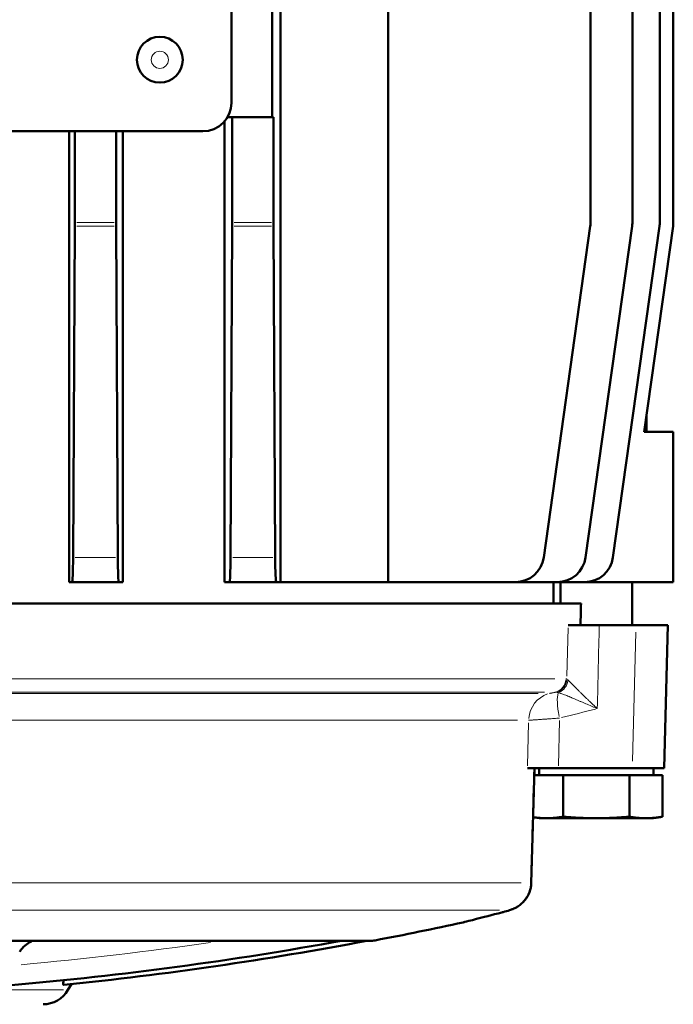
# Model space of a CAD drawing. Units: millimetres. Extents: x 793 to 4311, y 1432 to 5454.
# Drawn here: x 1648 to 1694, y 2726 to 2795 of the extents above; entities that cross this region are included whole.
import ezdxf

# ---------------------------------------------------------------- set-up
doc = ezdxf.new("R2010")
doc.units = ezdxf.units.MM
doc.header["$LTSCALE"] = 10
doc.layers.add('A1 contornos visíveis', color=7, linetype='Continuous', lineweight=50)
doc.layers.add('B1 arestas tangentes', color=7, linetype='Continuous', lineweight=13)

msp = doc.modelspace()

# ---------------------------------------------------------------- linework, layer by layer
at = {"layer": 'A1 contornos visíveis'}
for p, q in [((1666.58, 2755.87), (1666.58, 2870.87)), ((1674.083, 2755.87), (1674.083, 2870.87)), ((1688.234, 2781.01), (1688.234, 2845.73)), ((1691.16, 2781.01), (1691.16, 2845.73)), ((1693.074, 2781.01), (1693.074, 2845.73)), ((1694.02, 2781.01), (1694.02, 2845.73)), ((1665.984, 2788.37), (1665.984, 2838.37)), ((1663.138, 2789.37), (1663.138, 2837.37)), ((1662.661, 2755.87), (1662.661, 2788.074)), ((1665.984, 2788.37), (1662.87, 2788.37)), ((1663.189, 2781.01), (1663.189, 2788.37)), ((1666.086, 2788.37), (1665.984, 2788.37)), ((1666.086, 2781.01), (1666.086, 2788.37)), ((1591.138, 2787.37), (1661.138, 2787.37)), ((1651.793, 2755.87), (1651.793, 2787.37)), ((1652.189, 2781.01), (1652.189, 2787.37)), ((1655.086, 2781.01), (1655.086, 2787.37)), ((1655.551, 2755.87), (1655.551, 2787.37)), ((1652.075, 2757.592), (1652.188, 2780.731)), ((1655.087, 2780.731), (1655.2, 2757.592)), ((1663.075, 2757.592), (1663.188, 2780.731)), ((1666.087, 2780.731), (1666.2, 2757.592)), ((1684.963, 2757.592), (1688.215, 2780.731)), ((1687.889, 2757.592), (1691.141, 2780.731)), ((1689.802, 2757.592), (1693.054, 2780.731)), ((1691.982, 2766.37), (1694, 2780.731)), ((1692.138, 2766.37), (1692.138, 2767.477)), ((1694.02, 2766.37), (1691.982, 2766.37)), ((1694.02, 2766.37), (1694.02, 2755.87)), ((1652.006, 2755.87), (1651.793, 2755.87)), ((1655.269, 2755.87), (1652.006, 2755.87)), ((1655.551, 2755.87), (1655.269, 2755.87)), ((1663.006, 2755.87), (1662.661, 2755.87)), ((1666.269, 2755.87), (1663.006, 2755.87)), ((1666.58, 2755.87), (1666.269, 2755.87)), ((1674.083, 2755.87), (1666.58, 2755.87)), ((1682.982, 2755.87), (1674.083, 2755.87)), ((1685.908, 2755.87), (1682.982, 2755.87)), ((1685.638, 2755.87), (1685.638, 2754.37)), ((1687.822, 2755.87), (1685.908, 2755.87)), ((1686.138, 2754.37), (1686.138, 2755.87)), ((1694.02, 2755.87), (1687.822, 2755.87)), ((1691.138, 2752.87), (1691.138, 2755.87)), ((1687.574, 2754.37), (1628.943, 2754.37)), ((1686.667, 2752.87), (1688.844, 2752.87)), ((1688.844, 2752.87), (1691.415, 2752.87)), ((1693.638, 2752.87), (1691.415, 2752.87)), ((1693.638, 2752.87), (1693.376, 2742.87)), ((1686.138, 2748.104), (1686.138, 2748.104)), ((1685.997, 2742.87), (1683.829, 2742.87)), ((1684.31, 2742.87), (1684.088, 2734.841)), ((1685.173, 2742.37), (1684.297, 2742.37)), ((1684.638, 2742.87), (1684.638, 2742.37)), ((1686.328, 2742.37), (1685.173, 2742.37)), ((1685.997, 2742.87), (1691.153, 2742.87)), ((1688.638, 2742.37), (1686.328, 2742.37)), ((1686.328, 2739.479), (1686.328, 2742.37)), ((1690.947, 2742.37), (1688.638, 2742.37)), ((1692.102, 2742.37), (1690.947, 2742.37)), ((1690.947, 2739.479), (1690.947, 2742.37)), ((1693.376, 2742.87), (1691.153, 2742.87)), ((1693.256, 2742.37), (1692.102, 2742.37)), ((1692.638, 2742.87), (1692.638, 2742.37)), ((1693.256, 2739.479), (1693.256, 2742.37)), ((1684.638, 2739.37), (1684.215, 2739.444)), ((1684.638, 2739.37), (1685.173, 2739.37)), ((1685.173, 2739.37), (1688.638, 2739.37)), ((1692.102, 2739.37), (1688.638, 2739.37)), ((1692.102, 2739.37), (1692.638, 2739.37)), ((1692.638, 2739.37), (1693.256, 2739.479)), ((1640.521, 2730.8), (1670.532, 2730.8)), ((1670.81, 2730.8), (1672.512, 2730.8)), ((1672.592, 2730.8), (1672.804, 2730.8)), ((1651.715, 2727.37), (1651.953, 2727.782))]:
    msp.add_line(p, q, dxfattribs=at)
msp.add_circle((1658.138, 2792.37), 1.6, dxfattribs=at)
for centre, radius, start, end in [((1661.138, 2789.37), 2, 270, 0), ((1686.234, 2781.01), 2, 352, 0), ((1689.16, 2781.01), 2, 352, 0), ((1691.074, 2781.01), 2, 352, 0), ((1692.02, 2781.01), 2, 352, 0), ((1682.982, 2757.87), 2, 270, 352), ((1685.908, 2757.87), 2, 270, 352), ((1687.822, 2757.87), 2, 270, 352), ((1626.138, 2976.37), 250, 280.84612, 282.28523), ((1626.138, 2976.37), 249.6, 274.97364, 280.32334), ((1626.138, 2976.37), 249.925, 275.80883, 280.71317), ((1672.804, 2732.8), 2, 270, 280.84612), ((1649.983, 2728.37), 2, 270, 330)]:
    msp.add_arc(centre, radius, start, end, dxfattribs=at)
for centre, major_axis, ratio, start_param, end_param in [((1652.119, 2781.01), (0, 2), 0.034921, 4.572763, 4.712389), ((1655.156, 2781.01), (0, 2), 0.034921, 1.570796, 1.710423), ((1663.119, 2781.01), (0, 2), 0.034921, 4.572763, 4.712389), ((1666.156, 2781.01), (0, 2), 0.034921, 1.570796, 1.710423), ((1652.006, 2757.87), (0, 2), 0.034921, 3.141593, 4.572763), ((1655.269, 2757.87), (0, 2), 0.034921, 1.710423, 3.141593), ((1663.006, 2757.87), (0, 2), 0.034921, 3.141593, 4.572763), ((1666.269, 2757.87), (0, 2), 0.034921, 1.710423, 3.141593), ((1840.418, 2786.8), (-97.418, -3723.045), 0.0408, 4.722167, 4.72257)]:
    msp.add_ellipse(centre, major_axis=major_axis, ratio=ratio, start_param=start_param, end_param=end_param, dxfattribs=at)
for points, weights in [([(1685.173, 2739.37), (1684.719, 2739.37), (1684.215, 2739.447)], [3.83564090981, 3.83564090981, 3.63772415]), ([(1686.328, 2739.479), (1685.709, 2739.37), (1685.173, 2739.37)], [3.56025428266, 3.83564090981, 3.83564090981]), ([(1688.638, 2739.37), (1687.566, 2739.37), (1686.328, 2739.479)], [3.83564090981, 3.83564090981, 3.56025428266]), ([(1690.947, 2739.479), (1689.709, 2739.37), (1688.638, 2739.37)], [3.56025428266, 3.83564090981, 3.83564090981]), ([(1692.102, 2739.37), (1691.566, 2739.37), (1690.947, 2739.479)], [3.83564090981, 3.83564090981, 3.56025428266]), ([(1693.256, 2739.479), (1692.638, 2739.37), (1692.102, 2739.37)], [3.56025428266, 3.83564090981, 3.83564090981])]:
    msp.add_rational_spline(points, weights, degree=2, dxfattribs=at)
for points, knots in [([(1684.088, 2734.841), (1684.082, 2734.625), (1684.04, 2734.407), (1683.89, 2734.001), (1683.78, 2733.807), (1683.509, 2733.471), (1683.342, 2733.322), (1683.091, 2733.161), (1683.014, 2733.118), (1682.856, 2733.042), (1682.78, 2733.012), (1682.665, 2732.97), (1682.619, 2732.955), (1682.437, 2732.898), (1682.296, 2732.859), (1682.096, 2732.807), (1682.071, 2732.8), (1682.045, 2732.793)], [0, 0, 0, 0, 0.0648992, 0.0648992, 0.1300454, 0.1300454, 0.1949789, 0.1949789, 0.2223964, 0.2223964, 0.2546388, 0.2546388, 0.2805033, 0.2805033, 0.3581316, 0.3581316, 0.3691679, 0.3691679, 0.3691679, 0.3691679]), ([(1682.045, 2732.793), (1681.322, 2732.606), (1680.713, 2732.449), (1679.842, 2732.225), (1679.561, 2732.152), (1679.438, 2732.121), (1679.426, 2732.117), (1679.413, 2732.114), (1679.41, 2732.113), (1679.407, 2732.113), (1679.406, 2732.112), (1679.405, 2732.112), (1679.405, 2732.112), (1679.405, 2732.112), (1679.405, 2732.112), (1679.405, 2732.112), (1679.405, 2732.112), (1679.405, 2732.112), (1679.405, 2732.112), (1679.405, 2732.112), (1679.405, 2732.112), (1679.405, 2732.112), (1679.405, 2732.112), (1679.405, 2732.112), (1679.405, 2732.112), (1679.398, 2732.11), (1679.357, 2732.1), (1679.332, 2732.095)], [0, 0, 0, 0, 0.3207244, 0.3207244, 0.6343261, 0.6343261, 0.6838605, 0.6838605, 0.7084904, 0.7084904, 0.7207138, 0.7207138, 0.7267774, 0.7267774, 0.7297852, 0.7297852, 0.7312777, 0.7312777, 0.7320203, 0.7320203, 0.7323987, 0.7323987, 0.7326308, 0.7326308, 0.7326671, 0.7326671, 0.7401127, 0.7401127, 0.7401127, 0.7401127]), ([(1682.045, 2732.793), (1681.322, 2732.606), (1680.713, 2732.45), (1679.842, 2732.225), (1679.561, 2732.152), (1679.438, 2732.121), (1679.426, 2732.118), (1679.413, 2732.114), (1679.41, 2732.113), (1679.407, 2732.113), (1679.406, 2732.112), (1679.405, 2732.112), (1679.405, 2732.112), (1679.405, 2732.112), (1679.405, 2732.112), (1679.405, 2732.112), (1679.405, 2732.112), (1679.405, 2732.112), (1679.405, 2732.112), (1679.405, 2732.112)], [0, 0, 0, 0, 0.320703, 0.320703, 0.6344024, 0.6344024, 0.6838967, 0.6838967, 0.7085083, 0.7085083, 0.7207224, 0.7207224, 0.7267807, 0.7267807, 0.7297849, 0.7297849, 0.7312741, 0.7312741, 0.7315905, 0.7315905, 0.7315905, 0.7315905]), ([(1649.236, 2730.8), (1649.195, 2730.781), (1649.155, 2730.761), (1648.978, 2730.666), (1648.848, 2730.58), (1648.58, 2730.355), (1648.449, 2730.21), (1648.344, 2730.048)], [0.0905899, 0.0905899, 0.0905899, 0.0905899, 0.1042172, 0.1042172, 0.151021, 0.151021, 0.2096375, 0.2096375, 0.2096375, 0.2096375]), ([(1670.867, 2730.81), (1670.872, 2730.811), (1670.875, 2730.812), (1670.877, 2730.813), (1670.876, 2730.814), (1670.871, 2730.814), (1670.87, 2730.814), (1670.864, 2730.814), (1670.851, 2730.813), (1670.791, 2730.809), (1670.723, 2730.805), (1670.625, 2730.801), (1670.582, 2730.8), (1670.532, 2730.8)], [-0.372816, -0.372816, -0.372816, -0.372816, -0.3586998, -0.3586998, -0.3414705, -0.3414705, -0.3404957, -0.3404957, -0.3171819, -0.3171819, -0.2680919, -0.2680919, -0.2391201, -0.2391201, -0.2391201, -0.2391201]), ([(1672.597, 2730.801), (1672.597, 2730.801), (1672.597, 2730.801), (1672.594, 2730.801), (1672.585, 2730.801), (1672.555, 2730.801), (1672.538, 2730.8), (1672.512, 2730.8)], [-0.31552201, -0.31552201, -0.31552201, -0.31552201, -0.30817641, -0.30817641, -0.27111488, -0.27111488, -0.24387339, -0.24387339, -0.24387339, -0.24387339]), ([(1651.432, 2727.728), (1651.404, 2727.725), (1651.386, 2727.741), (1651.371, 2727.817), (1651.377, 2727.882), (1651.405, 2727.995), (1651.413, 2728.024), (1651.423, 2728.054)], [0.2583712, 0.2583712, 0.2583712, 0.2583712, 0.2995136, 0.2995136, 0.3467696, 0.3467696, 0.3614641, 0.3614641, 0.3614641, 0.3614641])]:
    msp.add_open_spline(points, degree=3, knots=knots, dxfattribs=at)
msp.add_open_spline([(1679.331, 2732.095), (1679.331, 2732.095), (1679.331, 2732.095), (1679.331, 2732.095)], degree=3, dxfattribs=at)
at = {"layer": 'B1 arestas tangentes'}
for p, q in [((1652.334, 2781.01), (1654.941, 2781.01)), ((1663.334, 2781.01), (1665.941, 2781.01)), ((1654.942, 2780.731), (1652.333, 2780.731)), ((1665.942, 2780.731), (1663.333, 2780.731)), ((1652.231, 2757.592), (1655.044, 2757.592)), ((1663.231, 2757.592), (1666.044, 2757.592)), ((1686.584, 2749.289), (1686.662, 2752.682)), ((1691.166, 2743.37), (1691.402, 2752.37)), ((1640.728, 2749.116), (1685.74, 2749.116)), ((1640.552, 2748.177), (1685.021, 2748.177)), ((1684.574, 2748.096), (1641.09, 2748.096)), ((1683.139, 2746.216), (1640.723, 2746.216)), ((1683.832, 2743.037), (1683.901, 2746.049)), ((1686.072, 2746.195), (1686.001, 2743.045)), ((1638.401, 2734.849), (1683.379, 2734.849)), ((1681.87, 2732.954), (1638.077, 2732.954)), ((1672.601, 2730.836), (1579.674, 2730.836)), ((1600.875, 2727.37), (1651.4, 2727.37))]:
    msp.add_line(p, q, dxfattribs=at)
msp.add_circle((1658.138, 2792.37), 0.6, dxfattribs=at)
msp.add_arc((1626.138, 2976.37), 248.235, 275.15664, 278.23337, dxfattribs=at)
for centre, major_axis, ratio, start_param, end_param in [((1685.531, 2749.143), (0, -1), 0.983937, 0.32594, 1.480476), ((1685.595, 2749.127), (0.474, 0.881), 0.981324, 4.001593, 5.10997), ((1685.694, 2749.065), (0.568, 0.823), 0.944535, 4.148423, 5.203413), ((1685.868, 2746.164), (0, 2), 0.981802, 0.32594, 1.480476), ((1686.594, 2746.317), (-0.488, 1.94), 0.245495, 0.338984, 1.422019), ((1351.217, 4212.094), (-151.902, -1501.388), 0.965595, 0.336284, 0.337955), ((1682.067, 2734.901), (0, -2), 0.989181, 0.295741, 1.478886), ((1681.544, 2734.73), (0.5, -1.936), 0.71586, 6.246767, 6.281269)]:
    msp.add_ellipse(centre, major_axis=major_axis, ratio=ratio, start_param=start_param, end_param=end_param, dxfattribs=at)
for points in [[(1688.844, 2752.87), (1688.799, 2750.925), (1688.755, 2748.98), (1688.71, 2747.035)], [(1686.58, 2749.101), (1686.599, 2749.086), (1686.623, 2749.065), (1686.653, 2749.037)], [(1684.045, 2734.849), (1684.119, 2737.523), (1684.194, 2740.196), (1684.268, 2742.87)]]:
    msp.add_open_spline(points, degree=3, dxfattribs=at)
for points, knots in [([(1686.514, 2749.116), (1686.525, 2749.116), (1686.537, 2749.115), (1686.547, 2749.113), (1686.558, 2749.11), (1686.569, 2749.106), (1686.58, 2749.101)], [0, 0, 0, 0, 0.000187755, 0.000187755, 0.000187755, 0.0003755099, 0.0003755099, 0.0003755099, 0.0003755099]), ([(1686.653, 2749.037), (1686.674, 2749.018), (1686.697, 2748.995), (1686.728, 2748.964), (1686.735, 2748.958), (1686.745, 2748.948), (1686.748, 2748.945), (1686.755, 2748.938), (1686.772, 2748.922), (1686.789, 2748.904), (1686.833, 2748.86), (1686.863, 2748.829), (1686.928, 2748.764), (1686.962, 2748.73), (1687.032, 2748.658), (1687.106, 2748.583), (1687.185, 2748.503), (1687.246, 2748.442), (1687.267, 2748.421), (1687.298, 2748.389), (1687.309, 2748.378), (1687.33, 2748.357), (1687.384, 2748.303), (1687.484, 2748.203), (1687.622, 2748.067), (1687.718, 2747.973), (1687.791, 2747.901), (1687.815, 2747.878), (1687.865, 2747.829), (1687.89, 2747.805), (1687.965, 2747.733), (1688.066, 2747.635), (1688.222, 2747.487), (1688.381, 2747.338), (1688.489, 2747.237), (1688.571, 2747.162), (1688.613, 2747.124), (1688.661, 2747.079), (1688.686, 2747.057), (1688.696, 2747.048), (1688.703, 2747.041), (1688.707, 2747.038), (1688.71, 2747.035)], [0, 0, 0, 0, 0.000233148, 0.000233148, 0.000291435, 0.000291435, 0.000320579, 0.000320579, 0.000349722, 0.000466296, 0.000466296, 0.000699445, 0.000699445, 0.000932593, 0.000932593, 0.001165741, 0.001398889, 0.001398889, 0.001515463, 0.001515463, 0.001573751, 0.001573751, 0.001632038, 0.001865186, 0.002098334, 0.002331482, 0.002331482, 0.002448056, 0.002448056, 0.002564631, 0.002564631, 0.002797779, 0.003030927, 0.003264075, 0.003497223, 0.003497223, 0.003613798, 0.003672085, 0.003701228, 0.0037158, 0.0037158, 0.003730372, 0.003730372, 0.003730372, 0.003730372]), ([(1685.359, 2748.096), (1685.366, 2748.096), (1685.374, 2748.096), (1685.383, 2748.097), (1685.388, 2748.098), (1685.393, 2748.098), (1685.399, 2748.099), (1685.404, 2748.1), (1685.41, 2748.1), (1685.417, 2748.101), (1685.427, 2748.103), (1685.439, 2748.105), (1685.452, 2748.107), (1685.454, 2748.107), (1685.456, 2748.108), (1685.459, 2748.108), (1685.474, 2748.111), (1685.491, 2748.114), (1685.509, 2748.117), (1685.514, 2748.118), (1685.519, 2748.119), (1685.523, 2748.12), (1685.528, 2748.121), (1685.533, 2748.122), (1685.538, 2748.123), (1685.548, 2748.125), (1685.558, 2748.127), (1685.569, 2748.129), (1685.583, 2748.132), (1685.598, 2748.135), (1685.614, 2748.138), (1685.62, 2748.14), (1685.627, 2748.141), (1685.634, 2748.143), (1685.658, 2748.148), (1685.682, 2748.153), (1685.707, 2748.159), (1685.71, 2748.159), (1685.713, 2748.16), (1685.716, 2748.161), (1685.726, 2748.163), (1685.735, 2748.165), (1685.745, 2748.167), (1685.752, 2748.169), (1685.758, 2748.17), (1685.765, 2748.172), (1685.772, 2748.174), (1685.779, 2748.175), (1685.785, 2748.177)], [0, 0, 0, 0, 0.0000994251, 0.0000994251, 0.0000994251, 0.0001491376, 0.0001491376, 0.0001491376, 0.0001988502, 0.0001988502, 0.0001988502, 0.0002828686, 0.0002828686, 0.0002828686, 0.0002982753, 0.0002982753, 0.0002982753, 0.0003977004, 0.0003977004, 0.0003977004, 0.0004225567, 0.0004225567, 0.0004225567, 0.0004474129, 0.0004474129, 0.0004474129, 0.0004971255, 0.0004971255, 0.0004971255, 0.0005661495, 0.0005661495, 0.0005661495, 0.0005965506, 0.0005965506, 0.0005965506, 0.0006959757, 0.0006959757, 0.0006959757, 0.0007080409, 0.0007080409, 0.0007080409, 0.0007456882, 0.0007456882, 0.0007456882, 0.0007705445, 0.0007705445, 0.0007705445, 0.0007954008, 0.0007954008, 0.0007954008, 0.0007954008]), ([(1685.884, 2748.179), (1685.869, 2748.182), (1685.853, 2748.182), (1685.82, 2748.181), (1685.803, 2748.179), (1685.785, 2748.177)], [0, 0, 0, 0, 0.0001445486, 0.0001445486, 0.0002890972, 0.0002890972, 0.0002890972, 0.0002890972]), ([(1685.994, 2748.149), (1685.974, 2748.157), (1685.955, 2748.163), (1685.936, 2748.168), (1685.918, 2748.173), (1685.901, 2748.177), (1685.884, 2748.179)], [0, 0, 0, 0, 0.0001618286, 0.0001618286, 0.0001618286, 0.0003236571, 0.0003236571, 0.0003236571, 0.0003236571]), ([(1685.994, 2748.149), (1686.027, 2748.14), (1686.063, 2748.129), (1686.111, 2748.113), (1686.121, 2748.109), (1686.141, 2748.103), (1686.151, 2748.099), (1686.182, 2748.088), (1686.202, 2748.081), (1686.266, 2748.058), (1686.311, 2748.041), (1686.403, 2748.005), (1686.498, 2747.968), (1686.65, 2747.906), (1686.757, 2747.862), (1686.839, 2747.827), (1686.867, 2747.816), (1686.924, 2747.792), (1687.009, 2747.756), (1687.154, 2747.694), (1687.334, 2747.618), (1687.458, 2747.565), (1687.552, 2747.525), (1687.583, 2747.511), (1687.647, 2747.484), (1687.742, 2747.444), (1687.839, 2747.402), (1688.034, 2747.319), (1688.166, 2747.263), (1688.368, 2747.178), (1688.436, 2747.15), (1688.538, 2747.107), (1688.589, 2747.085), (1688.641, 2747.064), (1688.676, 2747.049), (1688.693, 2747.042), (1688.71, 2747.035)], [0, 0, 0, 0, 0.000233429, 0.000233429, 0.000291786, 0.000291786, 0.000350144, 0.000350144, 0.000466858, 0.000466858, 0.000700287, 0.000700287, 0.000933716, 0.001167145, 0.001400574, 0.001400574, 0.001517289, 0.001517289, 0.001634003, 0.001867432, 0.002100861, 0.00233429, 0.00233429, 0.002451005, 0.002451005, 0.002567719, 0.002801148, 0.002801148, 0.003268006, 0.003268006, 0.003501435, 0.003501435, 0.00361815, 0.003676507, 0.003676507, 0.003734864, 0.003734864, 0.003734864, 0.003734864]), ([(1686.076, 2746.37), (1686.008, 2746.365), (1685.941, 2746.36), (1685.875, 2746.355), (1685.809, 2746.35), (1685.744, 2746.346), (1685.68, 2746.341), (1685.617, 2746.336), (1685.554, 2746.332), (1685.492, 2746.327), (1685.433, 2746.323), (1685.375, 2746.319), (1685.318, 2746.315), (1685.315, 2746.315), (1685.312, 2746.314), (1685.309, 2746.314), (1685.279, 2746.312), (1685.249, 2746.31), (1685.22, 2746.308), (1685.19, 2746.306), (1685.161, 2746.303), (1685.132, 2746.301), (1685.078, 2746.297), (1685.025, 2746.294), (1684.975, 2746.29), (1684.971, 2746.29), (1684.968, 2746.29), (1684.964, 2746.289), (1684.91, 2746.285), (1684.857, 2746.282), (1684.806, 2746.278), (1684.759, 2746.275), (1684.713, 2746.271), (1684.668, 2746.268), (1684.665, 2746.268), (1684.662, 2746.268), (1684.659, 2746.268), (1684.611, 2746.264), (1684.565, 2746.261), (1684.521, 2746.258), (1684.433, 2746.252), (1684.352, 2746.246), (1684.279, 2746.241), (1684.245, 2746.239), (1684.212, 2746.236), (1684.182, 2746.234), (1684.149, 2746.232), (1684.118, 2746.23), (1684.089, 2746.228), (1684.035, 2746.224), (1683.989, 2746.221), (1683.952, 2746.219), (1683.934, 2746.218), (1683.918, 2746.217), (1683.905, 2746.216)], [0, 0, 0, 0, 0.000208687, 0.000208687, 0.000208687, 0.000417375, 0.000417375, 0.000417375, 0.000626062, 0.000626062, 0.000626062, 0.000823743, 0.000823743, 0.000823743, 0.00083475, 0.00083475, 0.00083475, 0.000939094, 0.000939094, 0.000939094, 0.001043437, 0.001043437, 0.001043437, 0.001238721, 0.001238721, 0.001238721, 0.001252125, 0.001252125, 0.001252125, 0.001460812, 0.001460812, 0.001460812, 0.001655732, 0.001655732, 0.001655732, 0.0016695, 0.0016695, 0.0016695, 0.001878187, 0.001878187, 0.001878187, 0.002295562, 0.002295562, 0.002295562, 0.002495272, 0.002495272, 0.002495272, 0.002712937, 0.002712937, 0.002712937, 0.003130312, 0.003130312, 0.003130312, 0.003339, 0.003339, 0.003339, 0.003339]), ([(1684.045, 2734.849), (1684.056, 2734.848), (1684.065, 2734.848), (1684.071, 2734.847), (1684.078, 2734.846), (1684.083, 2734.845), (1684.085, 2734.844), (1684.087, 2734.843), (1684.088, 2734.842), (1684.088, 2734.841)], [0, 0, 0, 0, 0.0002238344, 0.0002238344, 0.0002238344, 0.0004476688, 0.0004476688, 0.0004476688, 0.000584962, 0.000584962, 0.000584962, 0.000584962]), ([(1679.331, 2732.095), (1679.331, 2732.095), (1679.335, 2732.096), (1679.342, 2732.097), (1679.349, 2732.099), (1679.36, 2732.102), (1679.375, 2732.106), (1679.389, 2732.11), (1679.407, 2732.114), (1679.429, 2732.12), (1679.451, 2732.125), (1679.476, 2732.132), (1679.505, 2732.139), (1679.534, 2732.147), (1679.567, 2732.155), (1679.603, 2732.165), (1679.622, 2732.169), (1679.641, 2732.174), (1679.661, 2732.18), (1679.681, 2732.185), (1679.701, 2732.19), (1679.723, 2732.196), (1679.766, 2732.207), (1679.813, 2732.219), (1679.863, 2732.232), (1679.913, 2732.245), (1679.967, 2732.258), (1680.023, 2732.273), (1680.08, 2732.288), (1680.14, 2732.303), (1680.203, 2732.319), (1680.266, 2732.336), (1680.333, 2732.353), (1680.402, 2732.371), (1680.472, 2732.389), (1680.545, 2732.408), (1680.622, 2732.427), (1680.66, 2732.437), (1680.699, 2732.447), (1680.739, 2732.458), (1680.759, 2732.463), (1680.779, 2732.468), (1680.799, 2732.473), (1680.82, 2732.478), (1680.84, 2732.484), (1680.861, 2732.489), (1680.944, 2732.51), (1681.03, 2732.533), (1681.118, 2732.556), (1681.207, 2732.578), (1681.298, 2732.602), (1681.393, 2732.626), (1681.487, 2732.651), (1681.584, 2732.676), (1681.683, 2732.701), (1681.783, 2732.727), (1681.886, 2732.754), (1681.991, 2732.781)], [0.007379219, 0.007379219, 0.007379219, 0.007379219, 0.007836043, 0.007836043, 0.007836043, 0.008296987, 0.008296987, 0.008296987, 0.008757931, 0.008757931, 0.008757931, 0.009218874, 0.009218874, 0.009218874, 0.009679818, 0.009679818, 0.009679818, 0.00991029, 0.00991029, 0.00991029, 0.010140762, 0.010140762, 0.010140762, 0.010601705, 0.010601705, 0.010601705, 0.011062649, 0.011062649, 0.011062649, 0.011523593, 0.011523593, 0.011523593, 0.011984537, 0.011984537, 0.011984537, 0.01244548, 0.01244548, 0.01244548, 0.012675952, 0.012675952, 0.012675952, 0.012791188, 0.012791188, 0.012791188, 0.012906424, 0.012906424, 0.012906424, 0.013367368, 0.013367368, 0.013367368, 0.013828311, 0.013828311, 0.013828311, 0.014289255, 0.014289255, 0.014289255, 0.014750199, 0.014750199, 0.014750199, 0.014750199]), ([(1681.991, 2732.781), (1682.043, 2732.794), (1682.091, 2732.807), (1682.137, 2732.819), (1682.182, 2732.831), (1682.223, 2732.843), (1682.262, 2732.853), (1682.267, 2732.855), (1682.271, 2732.856), (1682.276, 2732.857), (1682.281, 2732.859), (1682.285, 2732.86), (1682.29, 2732.861), (1682.299, 2732.864), (1682.308, 2732.866), (1682.317, 2732.869), (1682.334, 2732.874), (1682.35, 2732.879), (1682.366, 2732.883), (1682.396, 2732.892), (1682.423, 2732.901), (1682.446, 2732.908), (1682.469, 2732.916), (1682.487, 2732.922), (1682.502, 2732.928), (1682.504, 2732.929), (1682.506, 2732.929), (1682.507, 2732.93), (1682.509, 2732.931), (1682.511, 2732.931), (1682.512, 2732.932), (1682.515, 2732.933), (1682.518, 2732.935), (1682.521, 2732.936), (1682.526, 2732.938), (1682.53, 2732.94), (1682.533, 2732.942), (1682.539, 2732.946), (1682.541, 2732.949), (1682.538, 2732.951), (1682.536, 2732.953), (1682.529, 2732.954), (1682.518, 2732.954)], [0, 0, 0, 0, 0.000228119, 0.000228119, 0.000228119, 0.000456238, 0.000456238, 0.000456238, 0.000484753, 0.000484753, 0.000484753, 0.000513268, 0.000513268, 0.000513268, 0.000570297, 0.000570297, 0.000570297, 0.000684357, 0.000684357, 0.000684357, 0.000912476, 0.000912476, 0.000912476, 0.001140595, 0.001140595, 0.001140595, 0.00116911, 0.00116911, 0.00116911, 0.001197625, 0.001197625, 0.001197625, 0.001254654, 0.001254654, 0.001254654, 0.001368714, 0.001368714, 0.001368714, 0.001596833, 0.001596833, 0.001596833, 0.001824952, 0.001824952, 0.001824952, 0.001824952])]:
    msp.add_open_spline(points, degree=3, knots=knots, dxfattribs=at)

doc.saveas('drawing.dxf')
